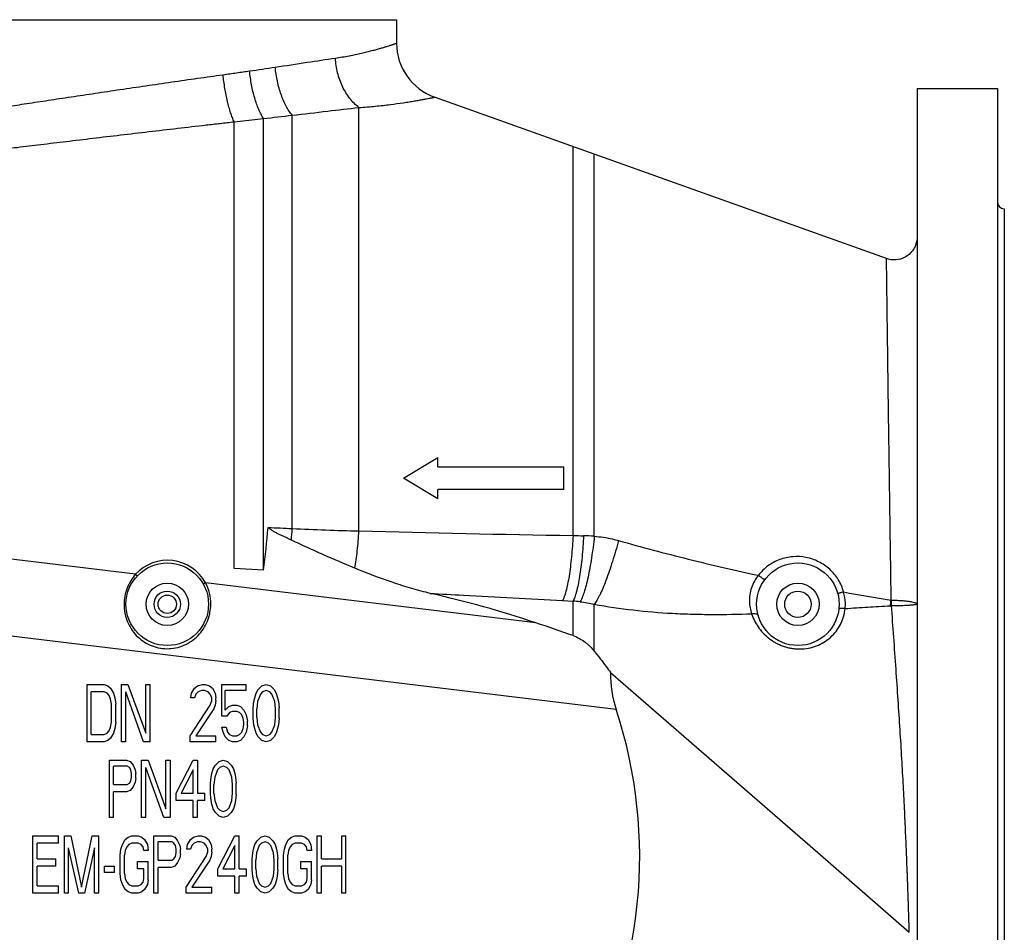
# Model space of a CAD drawing. Units: millimetres. Extents: x -1084 to 1364, y -1739 to 1367.
# Drawn here: x 155 to 584, y 178 to 576 of the extents above; entities that cross this region are included whole.
import ezdxf

# ---------------------------------------------------------------- set-up
doc = ezdxf.new("R2010")
doc.units = ezdxf.units.MM
doc.header["$LTSCALE"] = 30.734
doc.layers.get('0').update_dxf_attribs({"linetype": 'CONTINUOUS'})

msp = doc.modelspace()

# ---------------------------------------------------------------- linework, layer by layer
at = {"color": 40, "linetype": 'Continuous'}
for p, q in [((119.35, 575.84), (319.35, 575.84)), ((319.35, 575.84), (319.35, 565.57)), ((546.35, 545.84), (581.35, 545.84)), ((546.35, 545.84), (546.35, 95.84)), ((581.35, 545.84), (581.35, 95.84)), ((532.99, 471.61), (335.94, 542.03)), ((302.95, 352.83), (302.95, 537.53)), ((248.52, 531.29), (261.31, 532.74)), ((261.31, 335.77), (261.31, 532.74)), ((273.84, 353.86), (273.84, 534.15)), ((248.52, 336.44), (248.52, 531.3)), ((396.31, 350.81), (396.31, 520.45)), ((405.56, 350.5), (405.56, 517.15)), ((584.35, 493.34), (584.35, 148.34)), ((322.35, 375.84), (337.35, 384.84)), ((337.35, 380.84), (337.35, 384.84)), ((337.35, 380.84), (392.35, 380.84)), ((392.35, 370.84), (392.35, 380.84)), ((337.35, 366.84), (322.35, 375.84)), ((337.35, 366.84), (337.35, 370.84)), ((392.35, 370.84), (337.35, 370.84)), ((205.53, 333.9), (54.29, 352.23)), ((261.31, 335.77), (248.52, 336.44)), ((380.07, 312.75), (236.03, 330.2)), ((391.74, 322.48), (396.31, 322.23)), ((396.31, 307.15), (396.31, 322.23)), ((405.56, 300.4), (405.56, 320.84)), ((415.11, 274.99), (64.62, 317.47)), ((412.62, 291.13), (502.98, 212.49)), ((184.35, 260.84), (184.35, 285.84)), ((184.35, 285.84), (191.85, 285.84)), ((191.85, 285.84), (193.41, 285.3)), ((193.41, 285.3), (194.66, 284.24)), ((194.66, 284.24), (195.91, 282.11)), ((199.35, 260.84), (199.35, 285.84)), ((199.35, 285.84), (202.16, 285.84)), ((202.16, 285.84), (209.98, 264.56)), ((209.98, 264.56), (209.98, 285.84)), ((209.98, 285.84), (211.85, 285.84)), ((211.85, 260.84), (211.85, 285.84)), ((229.98, 282.11), (231.23, 284.24)), ((231.23, 284.24), (232.48, 285.3)), ((232.48, 285.3), (234.66, 285.84)), ((234.66, 285.84), (235.91, 285.84)), ((235.91, 285.84), (237.79, 285.3)), ((237.79, 285.3), (239.04, 284.24)), ((239.04, 284.24), (240.29, 282.11)), ((243.1, 272.01), (243.1, 285.84)), ((243.1, 285.84), (253.73, 285.84)), ((253.73, 283.18), (253.73, 285.84)), ((258.1, 282.11), (259.04, 283.71)), ((259.04, 283.71), (260.6, 285.3)), ((260.6, 285.3), (262.48, 285.84)), ((262.48, 285.84), (264.35, 285.3)), ((264.35, 285.3), (265.91, 283.71)), ((265.91, 283.71), (266.85, 282.11)), ((186.23, 264.03), (186.23, 282.64)), ((191.85, 282.64), (186.23, 282.64)), ((193.1, 282.11), (191.85, 282.64)), ((194.04, 281.05), (193.1, 282.11)), ((194.66, 279.45), (194.04, 281.05)), ((194.98, 277.33), (194.66, 279.45)), ((195.91, 282.11), (196.54, 279.98)), ((196.54, 279.98), (196.85, 277.33)), ((201.23, 260.84), (201.23, 282.64)), ((209.04, 260.84), (201.23, 282.64)), ((229.66, 279.98), (229.98, 282.11)), ((231.23, 279.98), (229.66, 279.98)), ((231.85, 281.58), (231.23, 279.98)), ((232.79, 282.64), (231.85, 281.58)), ((234.35, 283.18), (232.79, 282.64)), ((235.6, 283.18), (234.35, 283.18)), ((237.16, 282.64), (235.6, 283.18)), ((238.1, 281.58), (237.16, 282.64)), ((238.73, 279.98), (238.1, 281.58)), ((238.73, 278.92), (238.73, 279.98)), ((240.29, 282.11), (240.6, 279.98)), ((240.6, 278.92), (240.6, 279.98)), ((244.66, 274.67), (244.66, 283.18)), ((253.73, 283.18), (244.66, 283.18)), ((257.16, 278.39), (257.48, 279.98)), ((257.48, 279.98), (258.1, 282.11)), ((259.98, 281.58), (258.73, 278.39)), ((260.91, 282.64), (259.98, 281.58)), ((262.48, 283.18), (260.91, 282.64)), ((264.04, 282.64), (262.48, 283.18)), ((264.98, 281.58), (264.04, 282.64)), ((266.23, 278.39), (264.98, 281.58)), ((266.85, 282.11), (267.48, 279.98)), ((267.48, 279.98), (267.79, 278.39)), ((194.98, 269.35), (194.98, 277.33)), ((196.85, 269.35), (196.85, 277.33)), ((229.35, 263.5), (238.1, 276.79)), ((239.66, 275.2), (231.85, 263.5)), ((238.1, 276.79), (238.73, 278.92)), ((240.29, 276.79), (239.66, 275.2)), ((240.6, 278.92), (240.29, 276.79)), ((244.66, 274.67), (246.23, 276.26)), ((246.23, 276.26), (247.79, 276.79)), ((247.79, 276.79), (249.66, 276.79)), ((249.66, 276.79), (251.23, 276.26)), ((251.23, 276.26), (252.79, 274.67)), ((256.85, 275.73), (257.16, 278.39)), ((256.85, 270.94), (256.85, 275.73)), ((258.73, 278.39), (258.41, 275.2)), ((258.41, 271.47), (258.41, 275.2)), ((266.54, 275.2), (266.23, 278.39)), ((266.54, 271.47), (266.54, 275.2)), ((267.79, 278.39), (268.1, 275.73)), ((268.1, 270.94), (268.1, 275.73)), ((245.29, 272.01), (243.1, 272.01)), ((246.54, 273.6), (245.29, 272.01)), ((247.79, 274.13), (246.54, 273.6)), ((249.66, 274.13), (247.79, 274.13)), ((250.91, 273.6), (249.66, 274.13)), ((251.85, 272.54), (250.91, 273.6)), ((252.48, 270.94), (251.85, 272.54)), ((252.79, 269.35), (252.48, 270.94)), ((252.79, 274.67), (253.73, 272.54)), ((253.73, 272.54), (254.35, 269.88)), ((257.16, 268.28), (256.85, 270.94)), ((258.41, 271.47), (258.73, 268.28)), ((266.23, 268.28), (266.54, 271.47)), ((268.1, 270.94), (267.79, 268.28)), ((194.04, 265.62), (194.66, 267.22)), ((194.66, 267.22), (194.98, 269.35)), ((196.54, 266.69), (195.91, 264.56)), ((196.85, 269.35), (196.54, 266.69)), ((243.1, 267.22), (244.98, 267.22)), ((243.73, 265.09), (243.1, 267.22)), ((244.98, 267.22), (245.6, 265.09)), ((251.85, 265.09), (252.48, 266.69)), ((252.48, 266.69), (252.79, 268.28)), ((252.79, 268.28), (252.79, 269.35)), ((254.35, 267.75), (253.73, 265.09)), ((254.35, 267.75), (254.35, 269.88)), ((257.48, 266.69), (257.16, 268.28)), ((258.1, 264.56), (257.48, 266.69)), ((258.73, 268.28), (259.98, 265.09)), ((264.98, 265.09), (266.23, 268.28)), ((267.48, 266.69), (266.85, 264.56)), ((267.79, 268.28), (267.48, 266.69)), ((186.23, 264.03), (191.85, 264.03)), ((191.85, 264.03), (193.1, 264.56)), ((193.1, 264.56), (194.04, 265.62)), ((194.66, 262.43), (193.41, 261.37)), ((195.91, 264.56), (194.66, 262.43)), ((229.35, 260.84), (229.35, 263.5)), ((231.85, 263.5), (240.6, 263.5)), ((240.6, 260.84), (240.6, 263.5)), ((244.66, 262.96), (243.73, 265.09)), ((246.23, 261.37), (244.66, 262.96)), ((245.6, 265.09), (246.54, 264.03)), ((246.54, 264.03), (247.79, 263.5)), ((247.79, 263.5), (249.66, 263.5)), ((249.66, 263.5), (250.91, 264.03)), ((250.91, 264.03), (251.85, 265.09)), ((252.79, 262.96), (251.23, 261.37)), ((253.73, 265.09), (252.79, 262.96)), ((259.04, 262.96), (258.1, 264.56)), ((260.6, 261.37), (259.04, 262.96)), ((259.98, 265.09), (260.91, 264.03)), ((260.91, 264.03), (262.48, 263.5)), ((262.48, 263.5), (264.04, 264.03)), ((264.04, 264.03), (264.98, 265.09)), ((265.91, 262.96), (264.35, 261.37)), ((266.85, 264.56), (265.91, 262.96)), ((191.85, 260.84), (184.35, 260.84)), ((193.41, 261.37), (191.85, 260.84)), ((201.23, 260.84), (199.35, 260.84)), ((211.85, 260.84), (209.04, 260.84)), ((240.6, 260.84), (229.35, 260.84)), ((247.79, 260.84), (246.23, 261.37)), ((249.66, 260.84), (247.79, 260.84)), ((251.23, 261.37), (249.66, 260.84)), ((262.48, 260.84), (260.6, 261.37)), ((264.35, 261.37), (262.48, 260.84)), ((194.09, 227.84), (194.09, 252.84)), ((194.09, 252.84), (201.59, 252.84)), ((195.97, 242.2), (195.97, 250.18)), ((201.91, 250.18), (195.97, 250.18)), ((201.59, 252.84), (203.16, 252.3)), ((202.84, 249.64), (201.91, 250.18)), ((203.47, 248.58), (202.84, 249.64)), ((203.16, 252.3), (204.41, 250.71)), ((204.41, 250.71), (205.34, 248.58)), ((208.16, 227.84), (208.16, 252.84)), ((208.16, 252.84), (210.97, 252.84)), ((210.03, 227.84), (210.03, 249.64)), ((217.84, 227.84), (210.03, 249.64)), ((210.97, 252.84), (218.78, 231.56)), ((218.78, 231.56), (218.78, 252.84)), ((218.78, 252.84), (220.66, 252.84)), ((220.66, 252.84), (220.66, 227.84)), ((223.16, 238.47), (230.66, 252.84)), ((230.66, 252.84), (232.53, 252.84)), ((232.53, 252.84), (232.53, 238.47)), ((238.78, 246.98), (239.41, 249.11)), ((239.41, 249.11), (240.34, 250.71)), ((240.34, 250.71), (241.91, 252.3)), ((242.22, 249.64), (241.28, 248.58)), ((241.91, 252.3), (243.78, 252.84)), ((243.78, 250.18), (242.22, 249.64)), ((243.78, 252.84), (245.66, 252.3)), ((245.34, 249.64), (243.78, 250.18)), ((246.28, 248.58), (245.34, 249.64)), ((245.66, 252.3), (247.22, 250.71)), ((247.22, 250.71), (248.16, 249.11)), ((248.16, 249.11), (248.78, 246.98)), ((203.78, 246.98), (203.47, 248.58)), ((203.47, 243.79), (203.78, 245.39)), ((203.78, 245.39), (203.78, 246.98)), ((205.34, 248.58), (205.66, 246.98)), ((205.66, 244.86), (205.34, 243.26)), ((205.66, 244.86), (205.66, 246.98)), ((230.66, 248.58), (225.34, 238.47)), ((230.66, 238.47), (230.66, 248.58)), ((238.16, 242.73), (238.47, 245.39)), ((238.47, 245.39), (238.78, 246.98)), ((240.03, 245.39), (239.72, 242.2)), ((241.28, 248.58), (240.03, 245.39)), ((247.53, 245.39), (246.28, 248.58)), ((247.84, 242.2), (247.53, 245.39)), ((248.78, 246.98), (249.09, 245.39)), ((249.09, 245.39), (249.41, 242.73)), ((195.97, 242.2), (201.91, 242.2)), ((201.91, 242.2), (202.84, 242.73)), ((202.84, 242.73), (203.47, 243.79)), ((204.41, 241.13), (203.16, 239.54)), ((205.34, 243.26), (204.41, 241.13)), ((238.16, 237.94), (238.16, 242.73)), ((239.72, 238.47), (239.72, 242.2)), ((247.84, 238.47), (247.84, 242.2)), ((249.41, 237.94), (249.41, 242.73)), ((195.97, 227.84), (195.97, 239.01)), ((201.59, 239.01), (195.97, 239.01)), ((203.16, 239.54), (201.59, 239.01)), ((223.16, 235.28), (223.16, 238.47)), ((225.34, 238.47), (230.66, 238.47)), ((232.53, 238.47), (235.66, 238.47)), ((235.66, 235.28), (235.66, 238.47)), ((238.47, 235.28), (238.16, 237.94)), ((239.72, 238.47), (240.03, 235.28)), ((247.53, 235.28), (247.84, 238.47)), ((249.41, 237.94), (249.09, 235.28)), ((230.66, 235.28), (223.16, 235.28)), ((230.66, 227.84), (230.66, 235.28)), ((235.66, 235.28), (232.53, 235.28)), ((232.53, 227.84), (232.53, 235.28)), ((238.78, 233.69), (238.47, 235.28)), ((239.41, 231.56), (238.78, 233.69)), ((240.03, 235.28), (241.28, 232.09)), ((241.28, 232.09), (242.22, 231.03)), ((245.34, 231.03), (246.28, 232.09)), ((246.28, 232.09), (247.53, 235.28)), ((248.78, 233.69), (248.16, 231.56)), ((249.09, 235.28), (248.78, 233.69)), ((195.97, 227.84), (194.09, 227.84)), ((210.03, 227.84), (208.16, 227.84)), ((220.66, 227.84), (217.84, 227.84)), ((232.53, 227.84), (230.66, 227.84)), ((240.34, 229.96), (239.41, 231.56)), ((241.91, 228.37), (240.34, 229.96)), ((243.78, 227.84), (241.91, 228.37)), ((242.22, 231.03), (243.78, 230.5)), ((243.78, 230.5), (245.34, 231.03)), ((245.66, 228.37), (243.78, 227.84)), ((247.22, 229.96), (245.66, 228.37)), ((248.16, 231.56), (247.22, 229.96)), ((160.72, 194.84), (160.72, 219.84)), ((160.72, 219.84), (171.97, 219.84)), ((171.97, 216.64), (171.97, 219.84)), ((174.47, 194.84), (174.47, 219.84)), ((174.47, 219.84), (177.28, 219.84)), ((177.28, 219.84), (181.97, 197.5)), ((181.97, 197.5), (186.65, 219.84)), ((186.65, 219.84), (189.47, 219.84)), ((189.47, 194.84), (189.47, 219.84)), ((201.03, 218.24), (202.28, 219.3)), ((202.28, 219.3), (203.84, 219.84)), ((203.84, 219.84), (206.65, 219.84)), ((206.65, 219.84), (208.22, 219.3)), ((208.22, 219.3), (209.47, 218.24)), ((213.53, 194.84), (213.53, 219.84)), ((213.53, 219.84), (221.03, 219.84)), ((221.03, 219.84), (222.59, 219.3)), ((222.59, 219.3), (223.84, 217.71)), ((229.47, 218.24), (230.72, 219.3)), ((230.72, 219.3), (232.9, 219.84)), ((232.9, 219.84), (234.15, 219.84)), ((234.15, 219.84), (236.03, 219.3)), ((236.03, 219.3), (237.28, 218.24)), ((241.34, 205.47), (248.84, 219.84)), ((248.84, 219.84), (250.72, 219.84)), ((250.72, 205.47), (250.72, 219.84)), ((258.53, 217.71), (260.09, 219.3)), ((260.09, 219.3), (261.97, 219.84)), ((261.97, 219.84), (263.84, 219.3)), ((263.84, 219.3), (265.4, 217.71)), ((272.28, 218.24), (273.53, 219.3)), ((273.53, 219.3), (275.09, 219.84)), ((275.09, 219.84), (277.9, 219.84)), ((277.9, 219.84), (279.47, 219.3)), ((279.47, 219.3), (280.72, 218.24)), ((284.78, 219.84), (286.65, 219.84)), ((284.78, 194.84), (284.78, 219.84)), ((286.65, 209.73), (286.65, 219.84)), ((295.4, 219.84), (297.28, 219.84)), ((295.4, 209.73), (295.4, 219.84)), ((297.28, 194.84), (297.28, 219.84)), ((162.59, 209.73), (162.59, 216.64)), ((171.97, 216.64), (162.59, 216.64)), ((199.15, 213.98), (199.78, 216.11)), ((199.78, 216.11), (201.03, 218.24)), ((201.65, 215.05), (201.03, 213.45)), ((202.59, 216.11), (201.65, 215.05)), ((203.84, 216.64), (202.59, 216.11)), ((206.65, 216.64), (203.84, 216.64)), ((207.9, 216.11), (206.65, 216.64)), ((208.84, 215.05), (207.9, 216.11)), ((209.15, 213.45), (208.84, 215.05)), ((209.47, 218.24), (210.72, 216.11)), ((210.72, 216.11), (211.03, 213.45)), ((221.34, 217.18), (215.4, 217.18)), ((215.4, 209.2), (215.4, 217.18)), ((222.28, 216.64), (221.34, 217.18)), ((222.9, 215.58), (222.28, 216.64)), ((223.22, 213.98), (222.9, 215.58)), ((223.84, 217.71), (224.78, 215.58)), ((224.78, 215.58), (225.09, 213.98)), ((227.9, 213.98), (228.22, 216.11)), ((228.22, 216.11), (229.47, 218.24)), ((230.09, 215.58), (229.47, 213.98)), ((231.03, 216.64), (230.09, 215.58)), ((232.59, 217.18), (231.03, 216.64)), ((233.84, 217.18), (232.59, 217.18)), ((235.4, 216.64), (233.84, 217.18)), ((236.34, 215.58), (235.4, 216.64)), ((236.97, 213.98), (236.34, 215.58)), ((237.28, 218.24), (238.53, 216.11)), ((238.53, 216.11), (238.84, 213.98)), ((248.84, 215.58), (243.53, 205.47)), ((248.84, 205.47), (248.84, 215.58)), ((256.97, 213.98), (257.59, 216.11)), ((257.59, 216.11), (258.53, 217.71)), ((259.47, 215.58), (258.22, 212.39)), ((260.4, 216.64), (259.47, 215.58)), ((261.97, 217.18), (260.4, 216.64)), ((263.53, 216.64), (261.97, 217.18)), ((264.47, 215.58), (263.53, 216.64)), ((265.72, 212.39), (264.47, 215.58)), ((265.4, 217.71), (266.34, 216.11)), ((266.34, 216.11), (266.97, 213.98)), ((270.4, 213.98), (271.03, 216.11)), ((271.03, 216.11), (272.28, 218.24)), ((272.9, 215.05), (272.28, 213.45)), ((273.84, 216.11), (272.9, 215.05)), ((275.09, 216.64), (273.84, 216.11)), ((277.9, 216.64), (275.09, 216.64)), ((279.15, 216.11), (277.9, 216.64)), ((280.09, 215.05), (279.15, 216.11)), ((280.4, 213.45), (280.09, 215.05)), ((280.72, 218.24), (281.97, 216.11)), ((281.97, 216.11), (282.28, 213.45)), ((176.34, 194.84), (176.34, 214.52)), ((180.72, 194.84), (176.34, 214.52)), ((187.59, 214.52), (183.22, 194.84)), ((187.59, 194.84), (187.59, 214.52)), ((198.84, 211.33), (199.15, 213.98)), ((198.84, 203.35), (198.84, 211.33)), ((201.03, 213.45), (200.72, 211.33)), ((200.72, 203.35), (200.72, 211.33)), ((211.03, 213.45), (209.15, 213.45)), ((222.28, 209.73), (222.9, 210.79)), ((222.9, 210.79), (223.22, 212.39)), ((223.22, 212.39), (223.22, 213.98)), ((225.09, 211.86), (224.78, 210.26)), ((225.09, 211.86), (225.09, 213.98)), ((227.59, 197.5), (236.34, 210.79)), ((229.47, 213.98), (227.9, 213.98)), ((236.34, 210.79), (236.97, 212.92)), ((236.97, 212.92), (236.97, 213.98)), ((238.53, 210.79), (237.9, 209.2)), ((238.84, 212.92), (238.53, 210.79)), ((238.84, 212.92), (238.84, 213.98)), ((256.34, 209.73), (256.65, 212.39)), ((256.65, 212.39), (256.97, 213.98)), ((258.22, 212.39), (257.9, 209.2)), ((266.03, 209.2), (265.72, 212.39)), ((266.97, 213.98), (267.28, 212.39)), ((267.28, 212.39), (267.59, 209.73)), ((270.09, 211.33), (270.4, 213.98)), ((270.09, 203.35), (270.09, 211.33)), ((272.28, 213.45), (271.97, 211.33)), ((271.97, 203.35), (271.97, 211.33)), ((282.28, 213.45), (280.4, 213.45)), ((502.98, 212.49), (542.92, 177.74)), ((162.59, 209.73), (170.72, 209.73)), ((162.59, 198.03), (162.59, 206.54)), ((170.72, 206.54), (162.59, 206.54)), ((170.72, 206.54), (170.72, 209.73)), ((191.97, 206.54), (196.34, 206.54)), ((191.97, 203.88), (191.97, 206.54)), ((196.34, 203.88), (196.34, 206.54)), ((206.34, 208.67), (211.03, 208.67)), ((206.34, 205.47), (206.34, 208.67)), ((211.03, 200.69), (211.03, 208.67)), ((215.4, 209.2), (221.34, 209.2)), ((222.59, 206.54), (221.03, 206.01)), ((221.34, 209.2), (222.28, 209.73)), ((223.84, 208.13), (222.59, 206.54)), ((224.78, 210.26), (223.84, 208.13)), ((237.9, 209.2), (230.09, 197.5)), ((256.34, 204.94), (256.34, 209.73)), ((257.9, 205.47), (257.9, 209.2)), ((266.03, 205.47), (266.03, 209.2)), ((267.59, 204.94), (267.59, 209.73)), ((277.59, 208.67), (282.28, 208.67)), ((277.59, 205.47), (277.59, 208.67)), ((282.28, 200.69), (282.28, 208.67)), ((286.65, 209.73), (295.4, 209.73)), ((295.4, 206.54), (286.65, 206.54)), ((286.65, 194.84), (286.65, 206.54)), ((295.4, 194.84), (295.4, 206.54)), ((196.34, 203.88), (191.97, 203.88)), ((199.15, 200.69), (198.84, 203.35)), ((200.72, 203.35), (201.03, 201.22)), ((209.15, 205.47), (206.34, 205.47)), ((209.15, 201.22), (209.15, 205.47)), ((221.03, 206.01), (215.4, 206.01)), ((215.4, 194.84), (215.4, 206.01)), ((241.34, 202.28), (241.34, 205.47)), ((248.84, 202.28), (241.34, 202.28)), ((243.53, 205.47), (248.84, 205.47)), ((248.84, 194.84), (248.84, 202.28)), ((250.72, 205.47), (253.84, 205.47)), ((253.84, 202.28), (250.72, 202.28)), ((250.72, 194.84), (250.72, 202.28)), ((253.84, 202.28), (253.84, 205.47)), ((256.65, 202.28), (256.34, 204.94)), ((256.97, 200.69), (256.65, 202.28)), ((257.9, 205.47), (258.22, 202.28)), ((258.22, 202.28), (259.47, 199.09)), ((264.47, 199.09), (265.72, 202.28)), ((265.72, 202.28), (266.03, 205.47)), ((267.28, 202.28), (266.97, 200.69)), ((267.59, 204.94), (267.28, 202.28)), ((270.4, 200.69), (270.09, 203.35)), ((271.97, 203.35), (272.28, 201.22)), ((280.4, 205.47), (277.59, 205.47)), ((280.4, 201.22), (280.4, 205.47)), ((162.59, 198.03), (171.97, 198.03)), ((171.97, 194.84), (171.97, 198.03)), ((199.78, 198.56), (199.15, 200.69)), ((201.03, 196.43), (199.78, 198.56)), ((201.03, 201.22), (201.65, 199.62)), ((201.65, 199.62), (202.59, 198.56)), ((202.59, 198.56), (203.84, 198.03)), ((203.84, 198.03), (206.65, 198.03)), ((206.65, 198.03), (207.9, 198.56)), ((207.9, 198.56), (208.84, 199.62)), ((208.84, 199.62), (209.15, 201.22)), ((210.72, 198.56), (209.47, 196.43)), ((211.03, 200.69), (210.72, 198.56)), ((257.59, 198.56), (256.97, 200.69)), ((258.53, 196.96), (257.59, 198.56)), ((259.47, 199.09), (260.4, 198.03)), ((260.4, 198.03), (261.97, 197.5)), ((261.97, 197.5), (263.53, 198.03)), ((263.53, 198.03), (264.47, 199.09)), ((266.34, 198.56), (265.4, 196.96)), ((266.97, 200.69), (266.34, 198.56)), ((271.03, 198.56), (270.4, 200.69)), ((272.28, 196.43), (271.03, 198.56)), ((272.28, 201.22), (272.9, 199.62)), ((272.9, 199.62), (273.84, 198.56)), ((273.84, 198.56), (275.09, 198.03)), ((275.09, 198.03), (277.9, 198.03)), ((277.9, 198.03), (279.15, 198.56)), ((279.15, 198.56), (280.09, 199.62)), ((280.09, 199.62), (280.4, 201.22)), ((281.97, 198.56), (280.72, 196.43)), ((282.28, 200.69), (281.97, 198.56)), ((171.97, 194.84), (160.72, 194.84)), ((176.34, 194.84), (174.47, 194.84)), ((183.22, 194.84), (180.72, 194.84)), ((189.47, 194.84), (187.59, 194.84)), ((202.28, 195.37), (201.03, 196.43)), ((203.84, 194.84), (202.28, 195.37)), ((206.65, 194.84), (203.84, 194.84)), ((208.22, 195.37), (206.65, 194.84)), ((209.47, 196.43), (208.22, 195.37)), ((215.4, 194.84), (213.53, 194.84)), ((227.59, 194.84), (227.59, 197.5)), ((238.84, 194.84), (227.59, 194.84)), ((230.09, 197.5), (238.84, 197.5)), ((238.84, 194.84), (238.84, 197.5)), ((250.72, 194.84), (248.84, 194.84)), ((260.09, 195.37), (258.53, 196.96)), ((261.97, 194.84), (260.09, 195.37)), ((263.84, 195.37), (261.97, 194.84)), ((265.4, 196.96), (263.84, 195.37)), ((273.53, 195.37), (272.28, 196.43)), ((275.09, 194.84), (273.53, 195.37)), ((277.9, 194.84), (275.09, 194.84)), ((279.47, 195.37), (277.9, 194.84)), ((280.72, 196.43), (279.47, 195.37)), ((286.65, 194.84), (284.78, 194.84)), ((297.28, 194.84), (295.4, 194.84))]:
    msp.add_line(p, q, dxfattribs=at)
msp.add_lwpolyline([(546.31, 480.33), (546.29, 479.95), (546.12, 478.9), (545.84, 477.87), (545.45, 476.87), (544.95, 475.92), (544.35, 475.03), (543.66, 474.21), (542.89, 473.46), (542.04, 472.81), (541.13, 472.24), (540.16, 471.78), (539.15, 471.43), (538.11, 471.18), (537.04, 471.05), (535.97, 471.04), (534.9, 471.13), (533.85, 471.35), (532.99, 471.61)], dxfattribs=at)
for centre, radius in [((219.35, 320.84), 18), ((494.35, 320.84), 18), ((219.35, 320.84), 9.25), ((219.35, 320.84), 5.75), ((494.35, 320.84), 9.25), ((494.35, 320.84), 5.75), ((219.35, 320.84), 4)]:
    msp.add_circle(centre, radius, dxfattribs=at)
for centre, radius, start, end in [((344.35, 565.57), 25, 179.9998, 250.3361), ((83.85, 1766.82), 1225.38, 278.04045, 278.56937), ((12.61, 2798.48), 2279.35, 276.26405, 276.58105), ((584.35, 496.34), 3, 180, 270), ((-92.53, 382.68), 356.93, 352.4494, 355.4523), ((344.5, 1896.02), 1543.78, 266.98452, 267.37693), ((50.44, 367.22), 223.8, 355.2788, 356.5751), ((336.84, 1724.03), 1371.62, 267.36763, 268.58429), ((615.95, 12696.46), 12347.6, 268.547475, 268.980796), ((399.75, 280.64), 70.1, 85.2437, 89.0522), ((219.46, 321.12), 18.9, 28.7109, 137.466), ((218.65, 320.98), 19.68, 359.7683, 27.9513), ((225.15, -152.84), 490.68, 71.5957, 77.1758), ((390.11, 242.1), 80.37, 83.3704, 85.5711), ((756.79, 1677.41), 1372.81, 259.8246, 260.70428), ((497.04, 320.95), 18.01, 1.1841, 16.9072), ((304.21, 362.47), 234.24, 349.6044, 350.2058), ((281.74, 321.42), 253.44, 359.7449, 0.2579), ((496.96, 321), 18.09, 353.5678, 1.0344), ((147.71, -387.69), 737.97, 70.31317, 71.64719), ((462.62, 290.56), 50, 179.3494, 198.1452), ((219.35, 210.84), 206, 330.303, 18.1452)]:
    msp.add_arc(centre, radius, start, end, dxfattribs=at)
for points, knots in [([(292.66, 559.09), (294.68, 559.38), (297.61, 559.88), (301.38, 560.63), (303.95, 561.2), (306.34, 561.76), (308.53, 562.32), (310.54, 562.86), (312.35, 563.37), (313.95, 563.84), (315.35, 564.27), (316.39, 564.59), (317.11, 564.82), (317.58, 564.98), (317.99, 565.11), (318.34, 565.23), (318.65, 565.33), (318.86, 565.4), (319.01, 565.45), (319.1, 565.48), (319.18, 565.51), (319.24, 565.53), (319.29, 565.54), (319.32, 565.56), (319.34, 565.56), (319.34, 565.56), (319.35, 565.57), (319.35, 565.57), (319.35, 565.57)], [0, 0, 0, 0, 0.221988, 0.32402, 0.419775, 0.509023, 0.591535, 0.66708, 0.73543, 0.796369, 0.849686, 0.895178, 0.914936, 0.932675, 0.948376, 0.96202, 0.973593, 0.98308, 0.987038, 0.990471, 0.993378, 0.995758, 0.997611, 0.998936, 0.9994, 0.999732, 0.999932, 1, 1, 1, 1]), ([(266.44, 555.12), (271.09, 555.82), (279.82, 557.17), (288.57, 558.5), (292.66, 559.09)], [0, 0, 0, 0, 0.531699, 1, 1, 1, 1]), ([(302.95, 537.53), (301.46, 538.67), (299.41, 540.74), (297.19, 543.94), (295.21, 547.6), (293.42, 552.65), (292.78, 556.93), (292.66, 559.09)], [0, 0, 0, 0, 0.228957, 0.350414, 0.475805, 0.735113, 1, 1, 1, 1]), ([(273.84, 534.15), (273.35, 534.73), (272.41, 536.02), (271.14, 538.16), (269.99, 540.56), (268.59, 544.14), (267.25, 549), (266.63, 553.05), (266.44, 555.12)], [0, 0, 0, 0, 0.101519, 0.211936, 0.330484, 0.456078, 0.722819, 1, 1, 1, 1]), ([(119.35, 533.22), (119.36, 533.23), (119.37, 533.23), (119.4, 533.23), (119.45, 533.24), (119.52, 533.25), (119.61, 533.27), (119.78, 533.29), (120.03, 533.33), (120.4, 533.39), (120.84, 533.46), (121.37, 533.54), (122.23, 533.68), (123.5, 533.88), (125.26, 534.16), (127.33, 534.49), (129.69, 534.86), (132.34, 535.27), (135.27, 535.73), (138.48, 536.23), (143.26, 536.98), (149.82, 537.99), (158.33, 539.3), (167.62, 540.72), (177.57, 542.22), (188.04, 543.78), (198.9, 545.39), (210.03, 547.02), (219.4, 548.39), (226.92, 549.47), (232.53, 550.28), (238.11, 551.08), (241.81, 551.59), (243.65, 551.85)], [0, 0, 0, 0, 0.000082, 0.000329, 0.000739, 0.001313, 0.002052, 0.002954, 0.005249, 0.008196, 0.011792, 0.016035, 0.02092, 0.032599, 0.046788, 0.063437, 0.082486, 0.103869, 0.127511, 0.153331, 0.181241, 0.242943, 0.311791, 0.38688, 0.467235, 0.551828, 0.63959, 0.729416, 0.820183, 0.865565, 0.910756, 0.955615, 1, 1, 1, 1]), ([(243.65, 551.85), (244.63, 551.99), (246.58, 552.26), (249.49, 552.67), (252.38, 553.08), (254.29, 553.35), (255.24, 553.49)], [0, 0, 0, 0, 0.253423, 0.504719, 0.753657, 1, 1, 1, 1]), ([(248.52, 531.29), (248.23, 531.89), (247.69, 533.21), (246.94, 535.33), (246.23, 537.69), (245.34, 541.21), (244.4, 545.95), (243.87, 549.85), (243.65, 551.85)], [0, 0, 0, 0, 0.094675, 0.201032, 0.317804, 0.443494, 0.714745, 1, 1, 1, 1]), ([(261.31, 532.74), (260.93, 533.34), (260.18, 534.64), (259.19, 536.77), (258.27, 539.15), (257.13, 542.69), (256.01, 547.48), (255.44, 551.45), (255.24, 553.49)], [0, 0, 0, 0, 0.097755, 0.205923, 0.323482, 0.449126, 0.718365, 1, 1, 1, 1]), ([(302.95, 537.53), (305.37, 537.69), (309.95, 538.07), (316.42, 538.79), (321.3, 539.46), (324.78, 539.99), (327.04, 540.36), (329.06, 540.71), (330.83, 541.03), (332.35, 541.31), (333.45, 541.53), (334.19, 541.67), (334.65, 541.76), (335.03, 541.84), (335.35, 541.9), (335.57, 541.95), (335.71, 541.98), (335.79, 542), (335.85, 542.01), (335.9, 542.02), (335.92, 542.02), (335.94, 542.03), (335.94, 542.03)], [0, 0, 0, 0, 0.217976, 0.414037, 0.585751, 0.66171, 0.730677, 0.792369, 0.846502, 0.892814, 0.931076, 0.947123, 0.961078, 0.972923, 0.982639, 0.990215, 0.993196, 0.995639, 0.997542, 0.998904, 0.999724, 1, 1, 1, 1]), ([(273.84, 534.15), (279, 534.74), (288.71, 535.89), (298.41, 537.02), (302.95, 537.53)], [0, 0, 0, 0, 0.531818, 1, 1, 1, 1]), ([(111.29, 514.84), (111.29, 514.84), (111.3, 514.84), (111.3, 514.84), (111.32, 514.84), (111.35, 514.85), (111.4, 514.85), (111.48, 514.86), (111.58, 514.87), (111.7, 514.89), (111.85, 514.91), (112.09, 514.94), (112.44, 514.98), (112.93, 515.05), (113.51, 515.12), (114.18, 515.2), (114.93, 515.3), (116.11, 515.45), (117.79, 515.66), (120.06, 515.95), (122.66, 516.28), (125.58, 516.64), (128.81, 517.05), (132.34, 517.49), (136.15, 517.96), (140.24, 518.47), (146.2, 519.21), (154.23, 520.19), (164.48, 521.44), (175.47, 522.77), (187.04, 524.15), (199.05, 525.58), (211.35, 527.02), (223.78, 528.47), (234.15, 529.66), (242.39, 530.6), (246.48, 531.07), (248.52, 531.3)], [0, 0, 0, 0, 0.000021, 0.000082, 0.000184, 0.000328, 0.000736, 0.001308, 0.002043, 0.00294, 0.004, 0.005223, 0.008156, 0.011735, 0.015958, 0.02082, 0.026318, 0.032447, 0.046577, 0.063157, 0.082136, 0.103446, 0.127015, 0.152766, 0.18061, 0.210455, 0.242204, 0.310982, 0.38605, 0.466434, 0.551103, 0.638979, 0.728948, 0.819873, 0.910605, 0.95554, 1, 1, 1, 1]), ([(535.04, 322.63), (534.97, 327.48), (534.83, 337.13), (534.62, 351.5), (534.42, 365.61), (534.22, 379.31), (534.04, 392.47), (533.86, 404.97), (533.7, 416.68), (533.56, 427.5), (533.45, 435.89), (533.37, 442.08), (533.31, 446.3), (533.26, 450.22), (533.21, 453.84), (533.17, 457.14), (533.13, 460.11), (533.1, 462.75), (533.07, 464.74), (533.06, 466.15), (533.04, 467.09), (533.03, 467.94), (533.02, 468.7), (533.02, 469.37), (533.01, 469.95), (533, 470.39), (533, 470.69), (533, 470.88), (532.99, 471.05), (532.99, 471.2), (532.99, 471.32), (532.99, 471.42), (532.99, 471.49), (532.99, 471.54), (532.99, 471.56), (532.99, 471.58), (532.99, 471.6), (532.99, 471.61), (532.99, 471.61), (532.99, 471.61)], [0, 0, 0, 0, 0.097647, 0.19442, 0.2894, 0.381662, 0.470283, 0.554436, 0.633328, 0.706163, 0.772173, 0.80243, 0.830766, 0.857113, 0.881404, 0.903571, 0.923547, 0.941272, 0.95671, 0.963564, 0.969838, 0.975527, 0.980631, 0.985146, 0.989068, 0.992396, 0.993835, 0.995125, 0.996265, 0.997253, 0.998091, 0.998778, 0.999312, 0.999522, 0.999694, 0.999828, 0.999924, 0.999981, 1, 1, 1, 1]), ([(273.48, 348.8), (273.05, 349.01), (272.18, 349.43), (270.87, 350.06), (269.55, 350.68), (268.22, 351.28), (266.91, 351.92), (265.64, 352.63), (264.42, 353.45), (263.66, 354.06), (263.28, 354.38)], [0, 0, 0, 0, 0.124262, 0.248743, 0.373499, 0.49853, 0.623627, 0.748843, 0.874382, 1, 1, 1, 1]), ([(301.15, 336.56), (301.35, 337.76), (301.74, 340.3), (302.41, 345.71), (302.76, 349.94), (302.95, 352.83)], [0, 0, 0, 0, 0.224273, 0.469306, 1, 1, 1, 1]), ([(301.15, 336.56), (296.54, 338.43), (289.63, 341.4), (280.44, 345.56), (275.81, 347.71), (273.48, 348.8)], [0, 0, 0, 0, 0.493366, 0.745236, 1, 1, 1, 1]), ([(396.31, 350.81), (396.15, 347.7), (395.82, 343.14), (395.15, 337.25), (394.59, 333.28), (393.96, 329.76), (393.37, 327.15), (392.87, 325.35), (392.51, 324.24), (392.14, 323.29), (391.87, 322.73), (391.74, 322.48)], [0, 0, 0, 0, 0.324152, 0.476108, 0.616316, 0.741408, 0.848463, 0.894475, 0.93516, 0.970359, 1, 1, 1, 1]), ([(400.91, 350.73), (400.75, 347.6), (400.42, 343.01), (399.75, 337.08), (399.18, 333.09), (398.55, 329.54), (397.96, 326.92), (397.45, 325.11), (397.09, 323.99), (396.72, 323.04), (396.45, 322.48), (396.31, 322.23)], [0, 0, 0, 0, 0.324196, 0.47626, 0.616574, 0.741733, 0.84878, 0.894753, 0.935372, 0.970478, 1, 1, 1, 1]), ([(405.56, 350.5), (405.24, 347.35), (404.65, 342.73), (403.66, 336.78), (402.87, 332.77), (402.04, 329.21), (401.3, 326.59), (400.69, 324.79), (400.26, 323.68), (399.84, 322.73), (399.54, 322.18), (399.39, 321.93)], [0, 0, 0, 0, 0.323528, 0.475585, 0.61602, 0.741365, 0.848602, 0.894653, 0.935331, 0.970471, 1, 1, 1, 1]), ([(405.56, 350.5), (406.9, 350.39), (409.57, 350.09), (413.1, 349.45), (415.27, 348.89), (416.13, 348.65)], [0, 0, 0, 0, 0.374906, 0.749896, 1, 1, 1, 1]), ([(416.13, 348.65), (415.31, 345.57), (414.01, 341.07), (412.11, 335.29), (410.71, 331.38), (409.33, 327.92), (408.19, 325.36), (407.31, 323.62), (406.71, 322.53), (406.14, 321.62), (405.75, 321.08), (405.56, 320.84)], [0, 0, 0, 0, 0.319665, 0.470811, 0.611023, 0.736806, 0.845093, 0.891873, 0.933397, 0.969476, 1, 1, 1, 1]), ([(416.13, 348.65), (421.16, 347.21), (431.26, 344.42), (451.56, 339.2), (466.88, 335.67), (477.13, 333.48)], [0, 0, 0, 0, 0.249949, 0.499925, 1, 1, 1, 1]), ([(514.27, 326.19), (513.76, 328.08), (512.18, 331.72), (508.39, 336.28), (503.51, 339.63), (497.93, 341.53), (492.05, 341.85), (486.31, 340.58), (481.13, 337.79), (478.31, 335.03), (477.13, 333.48)], [0, 0, 0, 0, 0.125671, 0.251236, 0.376542, 0.501441, 0.625927, 0.750243, 0.874818, 1, 1, 1, 1]), ([(334.06, 325.6), (331.35, 326.22), (325.9, 327.64), (314.86, 331.15), (306.65, 334.32), (301.15, 336.56)], [0, 0, 0, 0, 0.240019, 0.48694, 1, 1, 1, 1]), ([(205.53, 333.9), (204.75, 333.03), (203.33, 331.12), (201.75, 327.91), (200.76, 324.42), (200.53, 322), (200.52, 320.78)], [0, 0, 0, 0, 0.245014, 0.493918, 0.746266, 1, 1, 1, 1]), ([(205.53, 333.9), (205.63, 333.81), (205.76, 333.68), (205.91, 333.49), (206, 333.36), (206.07, 333.25), (206.11, 333.13), (206.12, 333.04), (206.09, 333)], [0, 0, 0, 0, 0.353082, 0.514704, 0.658714, 0.780608, 0.877526, 1, 1, 1, 1]), ([(477.13, 333.48), (476.47, 332.66), (475.29, 330.91), (474.02, 328.03), (473.31, 325.05), (473.19, 323.03), (473.22, 322.05)], [0, 0, 0, 0, 0.256342, 0.511221, 0.760258, 1, 1, 1, 1]), ([(477.13, 333.48), (477.3, 333.35), (477.63, 333.1), (478.13, 332.74), (478.6, 332.41), (479.02, 332.12), (479.37, 331.9), (479.62, 331.75), (479.78, 331.67), (479.86, 331.64), (479.91, 331.62), (479.94, 331.62), (479.95, 331.63)], [0, 0, 0, 0, 0.186976, 0.370378, 0.542096, 0.694535, 0.820982, 0.915951, 0.950353, 0.975617, 0.991766, 1, 1, 1, 1]), ([(236.03, 330.2), (235.91, 330.14), (235.73, 330.04), (235.51, 329.89), (235.37, 329.79), (235.26, 329.69), (235.19, 329.62), (235.15, 329.57), (235.13, 329.53), (235.13, 329.5), (235.14, 329.48)], [0, 0, 0, 0, 0.356198, 0.522307, 0.670791, 0.795577, 0.892109, 0.929083, 0.958687, 1, 1, 1, 1]), ([(334.06, 325.6), (338.87, 325.34), (358.1, 324.3), (377.32, 323.26), (391.74, 322.48)], [0, 0, 0, 0, 0.250069, 1, 1, 1, 1]), ([(473.22, 322.05), (473.24, 321.12), (473.43, 319.31), (473.9, 317.55), (474.18, 316.7)], [0, 0, 0, 0, 0.510816, 1, 1, 1, 1]), ([(514.27, 326.19), (514.1, 326.15), (513.77, 326.06), (513.29, 325.92), (512.86, 325.8), (512.49, 325.68), (512.22, 325.59), (512.05, 325.53), (511.95, 325.5), (511.87, 325.46), (511.81, 325.44), (511.78, 325.42), (511.76, 325.4), (511.76, 325.4)], [0, 0, 0, 0, 0.20063, 0.390082, 0.562237, 0.711511, 0.833087, 0.882237, 0.92309, 0.955345, 0.978796, 0.993425, 1, 1, 1, 1]), ([(535.04, 322.63), (535.05, 322.62), (535.07, 322.6), (535.1, 322.58), (535.14, 322.57), (535.16, 322.56), (535.17, 322.56)], [0, 0, 0, 0, 0.251119, 0.498926, 0.750915, 1, 1, 1, 1]), ([(535.17, 322.56), (535.51, 322.57), (536.18, 322.57), (537.18, 322.57), (538.17, 322.54), (539.44, 322.48), (540.94, 322.37), (542.59, 322.17), (543.98, 321.94), (544.96, 321.71), (545.58, 321.51), (545.88, 321.39), (546.06, 321.28), (546.17, 321.2), (546.26, 321.12), (546.3, 321.06), (546.31, 321.02)], [0, 0, 0, 0, 0.087871, 0.175901, 0.2632, 0.348901, 0.512138, 0.659315, 0.784944, 0.884585, 0.92367, 0.955349, 0.968494, 0.979955, 0.990024, 1, 1, 1, 1]), ([(200.52, 320.78), (200.52, 319.52), (200.69, 317.62), (201.28, 315.18), (202.09, 312.83), (203.49, 310.08), (205.77, 307.18), (208.57, 304.76), (211.81, 302.92), (215.41, 301.75), (219.2, 301.33), (223.01, 301.71), (226.64, 302.84), (229.96, 304.67), (232.85, 307.1), (235.21, 310.06), (236.68, 312.86), (237.52, 315.25), (238.14, 317.72), (238.32, 319.63), (238.33, 320.9)], [0, 0, 0, 0, 0.063109, 0.094396, 0.125444, 0.186826, 0.247713, 0.308713, 0.370393, 0.433005, 0.496307, 0.559707, 0.622715, 0.685253, 0.747602, 0.810144, 0.87312, 0.904806, 0.936559, 1, 1, 1, 1]), ([(399.39, 321.93), (400.42, 321.81), (402.5, 321.53), (404.55, 321.1), (405.56, 320.84)], [0, 0, 0, 0, 0.499138, 1, 1, 1, 1]), ([(405.56, 320.84), (411.2, 319.83), (422.54, 318.16), (436.83, 316.96), (448.29, 316.5), (459.8, 316.34), (468.43, 316.51), (474.18, 316.7)], [0, 0, 0, 0, 0.249341, 0.498954, 0.623985, 0.74918, 1, 1, 1, 1]), ([(474.18, 316.7), (474.51, 315.71), (475.31, 313.73), (476.95, 310.93), (479.05, 308.31), (481.16, 306.36), (483.07, 304.98), (485.14, 303.72), (487.39, 302.71), (489.76, 301.99), (491.58, 301.6), (493.43, 301.37), (495.9, 301.28), (498.96, 301.58), (502.47, 302.57), (505.73, 304.17), (508.63, 306.32), (511.08, 308.96), (512.69, 311.51), (513.68, 313.7), (514.46, 315.98), (514.81, 317.77), (514.93, 318.97)], [0, 0, 0, 0, 0.05542, 0.112211, 0.170953, 0.23197, 0.263355, 0.295238, 0.360079, 0.392854, 0.425688, 0.458477, 0.491145, 0.555877, 0.619856, 0.683255, 0.746361, 0.809444, 0.872694, 0.904446, 0.936263, 1, 1, 1, 1]), ([(514.93, 318.98), (514.75, 318.99), (514.41, 319.02), (513.91, 319.04), (513.45, 319.03), (513.05, 318.99), (512.75, 318.95), (512.56, 318.89), (512.38, 318.83), (512.23, 318.73), (512.22, 318.63)], [0, 0, 0, 0, 0.188879, 0.368025, 0.531973, 0.675858, 0.795762, 0.845898, 0.889276, 1, 1, 1, 1]), ([(514.93, 318.97), (516.57, 319.08), (519.85, 319.3), (526.41, 319.72), (531.33, 320.01), (534.61, 320.21)], [0, 0, 0, 0, 0.250334, 0.500452, 1, 1, 1, 1]), ([(534.61, 320.21), (534.66, 320.21), (534.75, 320.22), (534.89, 320.24), (535.03, 320.26), (535.13, 320.28), (535.17, 320.29)], [0, 0, 0, 0, 0.249881, 0.499725, 0.749949, 1, 1, 1, 1]), ([(535.17, 320.29), (535.52, 320.29), (536.22, 320.27), (537.27, 320.28), (538.3, 320.3), (539.63, 320.33), (540.9, 320.39), (542.11, 320.46), (542.93, 320.51), (543.67, 320.57), (544.34, 320.63), (544.84, 320.68), (545.19, 320.72), (545.42, 320.75), (545.63, 320.78), (545.81, 320.8), (545.97, 320.83), (546.08, 320.84), (546.16, 320.86), (546.2, 320.86), (546.24, 320.87), (546.28, 320.87), (546.3, 320.86), (546.32, 320.85), (546.33, 320.85), (546.34, 320.85), (546.35, 320.86), (546.35, 320.89), (546.35, 320.91), (546.35, 320.92)], [0, 0, 0, 0, 0.093014, 0.186161, 0.278386, 0.368654, 0.539349, 0.617921, 0.690836, 0.757328, 0.816702, 0.868345, 0.891095, 0.911717, 0.930155, 0.946359, 0.960276, 0.97186, 0.976764, 0.981068, 0.984754, 0.987814, 0.990366, 0.991557, 0.992556, 0.993252, 0.994322, 0.996547, 1, 1, 1, 1]), ([(542.92, 177.74), (542.92, 177.74), (542.92, 177.75), (542.92, 177.75), (542.92, 177.77), (542.92, 177.79), (542.91, 177.81), (542.91, 177.85), (542.91, 177.92), (542.91, 178.02), (542.91, 178.14), (542.9, 178.28), (542.9, 178.44), (542.89, 178.62), (542.88, 178.91), (542.87, 179.32), (542.85, 179.89), (542.83, 180.53), (542.81, 181.27), (542.79, 182.09), (542.76, 182.99), (542.72, 184.36), (542.66, 186.29), (542.57, 188.84), (542.48, 191.7), (542.37, 194.88), (542.25, 198.36), (542.11, 202.13), (541.96, 206.19), (541.72, 212.14), (541.38, 220.2), (540.9, 230.56), (540.34, 241.76), (539.68, 253.69), (538.91, 266.23), (538.06, 279.26), (536.82, 297.34), (535.83, 311.06), (535.17, 320.29)], [0, 0, 0, 0, 0.000019, 0.000076, 0.00017, 0.000303, 0.000473, 0.000681, 0.001211, 0.001891, 0.002724, 0.003707, 0.004842, 0.006128, 0.007565, 0.010893, 0.014826, 0.019361, 0.0245, 0.030241, 0.03658, 0.043512, 0.059122, 0.077012, 0.097124, 0.119402, 0.143793, 0.170243, 0.198697, 0.22909, 0.295357, 0.368282, 0.447075, 0.530973, 0.619223, 0.711016, 0.805544, 1, 1, 1, 1]), ([(546.31, 321.02), (546.32, 321.01), (546.33, 320.98), (546.33, 320.95), (546.35, 320.91), (546.35, 320.94), (546.35, 320.94)], [0, 0, 0, 0, 0.373276, 0.687067, 0.837765, 1, 1, 1, 1]), ([(474.18, 316.71), (474.51, 316.77), (475.15, 316.83), (475.92, 316.74), (476.43, 316.54), (476.72, 316.36), (476.94, 316.12), (477.03, 315.93), (477.06, 315.84)], [0, 0, 0, 0, 0.311999, 0.587038, 0.706339, 0.813129, 0.909562, 1, 1, 1, 1]), ([(396.31, 307.15), (397.28, 306.8), (399.11, 305.97), (401.2, 304.62), (402.69, 303.42), (404.06, 302.16), (404.99, 301.12), (405.56, 300.4)], [0, 0, 0, 0, 0.266032, 0.51795, 0.640239, 0.760982, 1, 1, 1, 1]), ([(405.56, 300.4), (407.31, 298.2), (409.67, 295.12), (411.98, 292), (412.62, 291.13)], [0, 0, 0, 0, 0.722129, 1, 1, 1, 1])]:
    msp.add_open_spline(points, degree=3, knots=knots, dxfattribs=at)
msp.add_open_spline([(396.31, 350.81), (397.85, 350.79), (399.38, 350.76), (400.91, 350.73)], degree=3, dxfattribs=at)

doc.saveas('drawing.dxf')
